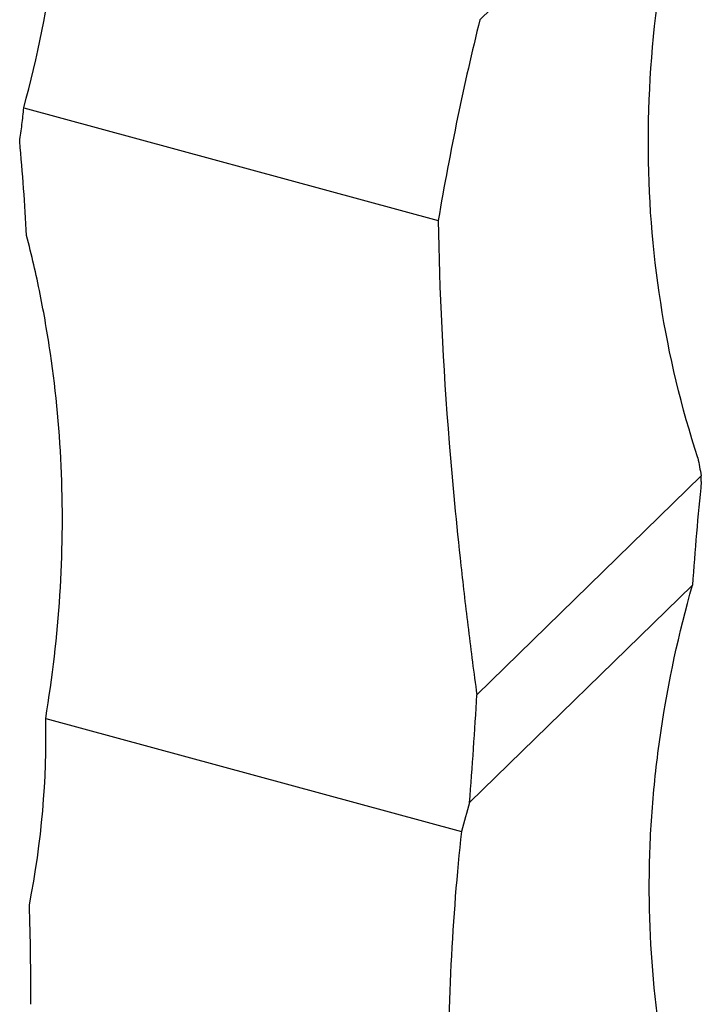
# Model space of a CAD drawing. Units: millimetres. Extents: x 50 to 2920, y 50 to 2050.
# Drawn here: x 2694 to 2712, y 1151 to 1176 of the extents above; entities that cross this region are included whole.
import ezdxf

# ---------------------------------------------------------------- set-up
doc = ezdxf.new("R2010")
doc.units = ezdxf.units.MM
doc.header["$LTSCALE"] = 10

msp = doc.modelspace()

# ---------------------------------------------------------------- linework, layer by layer
at = {"color": 7, "linetype": 'Continuous', "lineweight": 25}
for p, q in [((2711.628, 1181.585), (2706.027, 1176.119)), ((2694.396, 1173.872), (2704.965, 1171)), ((2711.674, 1164.487), (2705.949, 1158.9)), ((2711.674, 1164.341), (2711.674, 1164.487)), ((2711.446, 1161.693), (2705.763, 1156.146)), ((2694.955, 1158.294), (2705.555, 1155.413))]:
    msp.add_line(p, q, dxfattribs=at)
for centre, radius, start, end in [((2631.033, 1167.141), 63.53, 3.13143, 5.30093), ((2759.912, 1174.003), 49.168, 190.6239, 191.1597), ((2811.255, 1154.436), 100.072, 174.31966, 175.8415), ((2610.361, 1163.999), 95.724, 355.29394, 356.94607), ((2618.42, 1151.168), 76.156, 359.87509, 1.7831)]:
    msp.add_arc(centre, radius, start, end, dxfattribs=at)
for points, knots in [([(2694.396, 1173.872), (2694.745, 1175.17), (2695.013, 1176.475), (2695.282, 1178.445), (2695.35, 1179.104), (2695.417, 1180.086), (2695.442, 1180.576), (2695.454, 1181.065), (2695.459, 1181.39), (2695.461, 1181.551), (2695.456, 1184.369), (2695.072, 1186.898), (2694.341, 1189.314)], [0, 0, 0, 0, 0.25, 0.25, 0.375, 0.375, 0.4375, 0.46875, 0.46875, 0.5, 0.5, 1, 1, 1, 1]), ([(2711.587, 1164.938), (2710.745, 1167.528), (2710.32, 1170.224), (2710.325, 1174.429), (2710.437, 1175.865), (2710.875, 1178.725), (2711.2, 1180.155), (2711.628, 1181.585)], [0, 0, 0, 0, 0.5, 0.5, 0.75, 0.75, 1, 1, 1, 1]), ([(2704.965, 1171), (2704.991, 1169.229), (2705.083, 1167.333), (2705.327, 1164.302), (2705.426, 1163.261), (2705.602, 1161.651), (2705.665, 1161.107), (2705.801, 1160.011), (2705.873, 1159.458), (2705.949, 1158.9)], [0, 0, 0, 0, 0.5, 0.5, 0.75, 0.75, 0.875, 0.875, 1, 1, 1, 1]), ([(2694.955, 1158.294), (2695.302, 1160.404), (2695.437, 1162.486), (2695.318, 1165.57), (2695.224, 1166.591), (2695.001, 1168.113), (2694.913, 1168.619), (2694.711, 1169.622), (2694.596, 1170.119), (2694.468, 1170.612)], [0, 0, 0, 0, 0.5, 0.5, 0.75, 0.75, 0.875, 0.875, 1, 1, 1, 1]), ([(2711.242, 1147.315), (2710.617, 1149.575), (2710.318, 1151.911), (2710.357, 1154.922), (2710.386, 1155.529), (2710.485, 1156.751), (2710.556, 1157.369), (2710.832, 1159.222), (2711.099, 1160.457), (2711.446, 1161.693)], [0, 0, 0, 0, 0.5, 0.5, 0.625, 0.625, 0.75, 0.75, 1, 1, 1, 1]), ([(2705.555, 1155.413), (2705.322, 1153.255), (2705.2, 1150.885), (2705.187, 1147.655), (2705.191, 1146.995), (2705.215, 1145.648), (2705.234, 1144.961), (2705.312, 1142.877), (2705.391, 1141.456), (2705.499, 1140.002)], [0, 0, 0, 0, 0.5, 0.5, 0.625, 0.625, 0.75, 0.75, 1, 1, 1, 1])]:
    msp.add_open_spline(points, degree=3, knots=knots, dxfattribs=at)
for points in [[(2706.027, 1176.119), (2705.623, 1174.493), (2705.271, 1172.786), (2704.965, 1171)], [(2694.291, 1173.011), (2694.312, 1173.155), (2694.35, 1173.443), (2694.382, 1173.729), (2694.396, 1173.872)], [(2694.539, 1153.538), (2694.853, 1155.148), (2694.991, 1156.735), (2694.955, 1158.294)], [(2705.763, 1156.146), (2705.693, 1155.903), (2705.624, 1155.659), (2705.555, 1155.413)]]:
    msp.add_open_spline(points, degree=3, dxfattribs=at)

doc.saveas('drawing.dxf')
